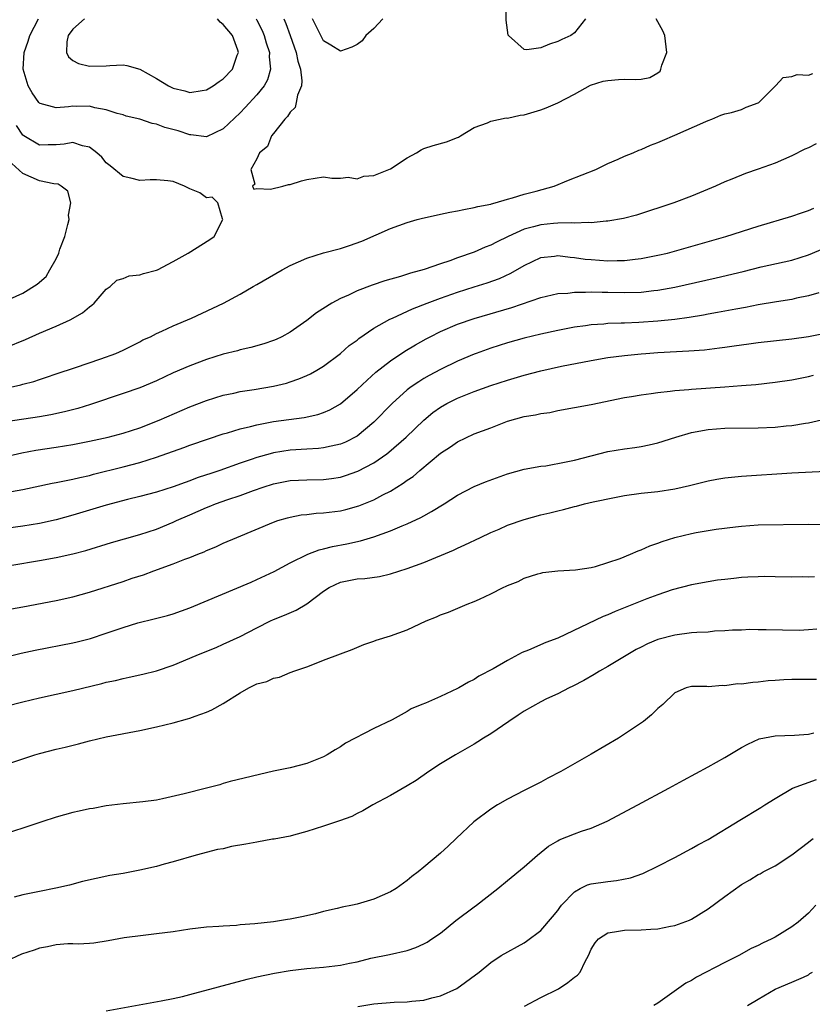
# Model space of a CAD drawing. Units: inches. Extents: x 2664000 to 2667000, y 1557000 to 1560000.
# Drawn here: x 2664185 to 2664279, y 1557203 to 1557321 of the extents above; entities that cross this region are included whole.
import ezdxf

# ---------------------------------------------------------------- set-up
doc = ezdxf.new("R2010")
doc.units = ezdxf.units.IN
doc.header["$MEASUREMENT"] = 0
doc.layers.add('LD26641557_2ft', color=142, linetype='Continuous')

msp = doc.modelspace()

# ---------------------------------------------------------------- linework, layer by layer
at = {"layer": 'LD26641557_2ft'}
for points, elevation in [([(2664252.31, 1557321), (2664251, 1557319.33), (2664250.58, 1557319), (2664249.48, 1557318.52), (2664249, 1557318.32), (2664248.02, 1557317.98), (2664247, 1557317.55), (2664245.31, 1557317.31), (2664245, 1557317.33), (2664243.1, 1557319), (2664243.06, 1557319.06), (2664242.84, 1557320.84), (2664242.89, 1557323)], 8102), ([(2664212.92, 1557321), (2664213, 1557320.86), (2664213.63, 1557319.63), (2664213.9, 1557319), (2664214.14, 1557318.14), (2664214.51, 1557317), (2664214.48, 1557316.48), (2664214.65, 1557315), (2664214.29, 1557313.71), (2664213.88, 1557313), (2664213, 1557311.91), (2664211.6, 1557310.4), (2664211, 1557309.78), (2664209, 1557307.87), (2664207, 1557306.91), (2664205.13, 1557307.13), (2664205, 1557307.13), (2664203.6, 1557307.6), (2664202.02, 1557308.02), (2664201, 1557308.41), (2664200.48, 1557308.48), (2664199, 1557309.01), (2664197.39, 1557309.39), (2664197, 1557309.52), (2664196.31, 1557309.69), (2664195, 1557310.13), (2664193.63, 1557310.37), (2664193, 1557310.57), (2664191.46, 1557310.54), (2664191, 1557310.56), (2664190.47, 1557310.47), (2664189, 1557310.38), (2664187.1, 1557310.9), (2664187, 1557310.91), (2664186.92, 1557311), (2664186.15, 1557312.15), (2664185.67, 1557313), (2664185.07, 1557315), (2664185.17, 1557317), (2664185.65, 1557318.35), (2664185.85, 1557319), (2664186.9, 1557321)], 8106), ([(2664192.4, 1557321), (2664191, 1557319.79), (2664190.45, 1557319), (2664190.28, 1557318.28), (2664190.22, 1557317), (2664190.47, 1557316.47), (2664191, 1557316.04), (2664191.67, 1557315.67), (2664193, 1557315.35), (2664195, 1557315.38), (2664195.44, 1557315.44), (2664197, 1557315.52), (2664197.45, 1557315.45), (2664199, 1557315.01), (2664201, 1557313.88), (2664202.44, 1557313), (2664203, 1557312.71), (2664204.39, 1557312.39), (2664205, 1557312.22), (2664206.46, 1557312.46), (2664207, 1557312.53), (2664207.78, 1557313), (2664208.49, 1557313.51), (2664209, 1557313.84), (2664210.09, 1557315), (2664210.67, 1557316.67), (2664210.81, 1557317), (2664210.72, 1557317.28), (2664210.09, 1557319), (2664209, 1557320.33), (2664208.63, 1557320.63), (2664208.29, 1557321)], 8108), ([(2664216.25, 1557321), (2664216.47, 1557320.47), (2664217, 1557319), (2664217.7, 1557317), (2664217.93, 1557315.93), (2664218.23, 1557315), (2664218.39, 1557313.61), (2664218.35, 1557313), (2664217.89, 1557311.89), (2664217.73, 1557311), (2664217.58, 1557310.42), (2664217, 1557309.86), (2664216.68, 1557309.32), (2664216.34, 1557309), (2664215, 1557307.3), (2664214.75, 1557307), (2664214.27, 1557305.73), (2664213.34, 1557305), (2664213, 1557304.28), (2664212.31, 1557303), (2664212.76, 1557301.24), (2664212.48, 1557301), (2664212.66, 1557300.66), (2664213, 1557300.72), (2664214.66, 1557300.66), (2664216.1, 1557301), (2664216.79, 1557301.21), (2664217, 1557301.21), (2664218.35, 1557301.65), (2664219, 1557301.79), (2664221, 1557302.11), (2664221.97, 1557301.97), (2664223, 1557301.96), (2664223.92, 1557302.08), (2664225, 1557301.89), (2664225.82, 1557302.18), (2664227, 1557302.27), (2664229, 1557303.06), (2664231, 1557304.38), (2664232.13, 1557305), (2664232.65, 1557305.35), (2664233, 1557305.49), (2664234.12, 1557305.88), (2664235.69, 1557306.31), (2664237, 1557306.83), (2664237.13, 1557306.87), (2664237.38, 1557307), (2664239, 1557308), (2664240.59, 1557308.59), (2664241, 1557308.78), (2664242.84, 1557309.16), (2664243, 1557309.14), (2664244.52, 1557309.48), (2664245, 1557309.53), (2664247, 1557310.13), (2664247.63, 1557310.37), (2664249, 1557310.97), (2664251, 1557312.01), (2664252.93, 1557313.07), (2664254.45, 1557313.55), (2664255, 1557313.65), (2664256.26, 1557313.74), (2664257, 1557313.78), (2664258.26, 1557313.74), (2664259, 1557313.8), (2664260.01, 1557313.99), (2664261, 1557314.56), (2664261.25, 1557314.75), (2664261.36, 1557315), (2664261.48, 1557315.48), (2664262.07, 1557317), (2664261.81, 1557319), (2664261.57, 1557319.57), (2664261, 1557320.66), (2664260.8, 1557321)], 8104), ([(2664228.09, 1557321), (2664227, 1557319.85), (2664226.03, 1557319), (2664225.6, 1557318.4), (2664225, 1557317.96), (2664224.38, 1557317.62), (2664223, 1557317.13), (2664221.86, 1557317.86), (2664221, 1557318.39), (2664219.65, 1557321)], 8102), ([(2664181, 1557276.41), (2664184.77, 1557277.23), (2664185, 1557277.31), (2664186.34, 1557277.66), (2664187, 1557277.9), (2664187.84, 1557278.16), (2664189, 1557278.57), (2664191.31, 1557279.31), (2664194.34, 1557280.34), (2664196.14, 1557281), (2664197, 1557281.39), (2664199, 1557282.4), (2664199.39, 1557282.61), (2664200.29, 1557283), (2664201, 1557283.37), (2664201.65, 1557283.65), (2664203, 1557284.28), (2664205.2, 1557285.2), (2664209.01, 1557287), (2664211, 1557288.1), (2664212.56, 1557289), (2664213, 1557289.23), (2664216.02, 1557291), (2664217, 1557291.52), (2664219, 1557292.4), (2664220.97, 1557293.03), (2664223, 1557293.56), (2664224.09, 1557293.91), (2664225.57, 1557294.43), (2664229, 1557295.92), (2664231, 1557296.65), (2664232.18, 1557297), (2664232.82, 1557297.18), (2664234.45, 1557297.55), (2664235, 1557297.65), (2664236.11, 1557297.89), (2664237, 1557298.04), (2664237.78, 1557298.22), (2664239, 1557298.43), (2664239.43, 1557298.57), (2664241, 1557298.86), (2664241.1, 1557298.9), (2664241.52, 1557299), (2664243, 1557299.45), (2664243.61, 1557299.61), (2664245, 1557300.05), (2664246.42, 1557300.42), (2664248.57, 1557301), (2664250.28, 1557301.72), (2664253.56, 1557303), (2664255, 1557303.71), (2664256.22, 1557304.22), (2664257, 1557304.58), (2664258.04, 1557305), (2664258.69, 1557305.31), (2664259, 1557305.4), (2664260.09, 1557305.91), (2664261, 1557306.22), (2664261.53, 1557306.47), (2664263, 1557307.08), (2664266.74, 1557308.74), (2664267, 1557308.85), (2664267.46, 1557309), (2664268.5, 1557309.5), (2664269, 1557309.66), (2664269.81, 1557309.81), (2664271, 1557310.18), (2664271.57, 1557310.43), (2664273, 1557310.97), (2664273.06, 1557311), (2664275, 1557312.96), (2664275.06, 1557313), (2664275.99, 1557314.01), (2664277, 1557314.12), (2664277.65, 1557314.35), (2664279, 1557314.27), (2664279.53, 1557314.47)], 8106), ([(2664183, 1557281.69), (2664185.32, 1557282.68), (2664187, 1557283.43), (2664189, 1557284.25), (2664190.69, 1557285), (2664192.14, 1557285.86), (2664193, 1557286.58), (2664193.25, 1557286.75), (2664193.54, 1557287), (2664195, 1557288.7), (2664195.45, 1557289), (2664196.26, 1557289.74), (2664197, 1557289.97), (2664197.73, 1557290.27), (2664199, 1557290.38), (2664199.44, 1557290.56), (2664201, 1557290.94), (2664201.14, 1557291), (2664203, 1557291.98), (2664204.8, 1557293), (2664207.37, 1557294.63), (2664207.91, 1557295), (2664208.96, 1557297), (2664208.9, 1557297.1), (2664208.34, 1557299), (2664207.67, 1557299.67), (2664207, 1557299.6), (2664206.2, 1557300.2), (2664205, 1557300.69), (2664204.34, 1557301), (2664203, 1557301.54), (2664202.35, 1557301.65), (2664201, 1557301.75), (2664200.26, 1557301.74), (2664199, 1557301.67), (2664197.95, 1557301.95), (2664197, 1557302.15), (2664195.45, 1557303.45), (2664195, 1557303.78), (2664194.45, 1557304.45), (2664193.88, 1557305), (2664193, 1557305.68), (2664192.16, 1557305.84), (2664191, 1557306.23), (2664189.96, 1557306.04), (2664189, 1557305.96), (2664188.05, 1557305.95), (2664187, 1557305.91), (2664185.14, 1557307), (2664185, 1557307.11), (2664184.24, 1557308.24)], 8104), ([(2664279.94, 1557306.06), (2664279, 1557305.6), (2664278.58, 1557305.42), (2664277, 1557304.63), (2664275, 1557303.74), (2664273, 1557303.02), (2664271.48, 1557302.52), (2664269.82, 1557301.82), (2664269, 1557301.5), (2664267.9, 1557301), (2664265, 1557299.82), (2664262.88, 1557299), (2664258.45, 1557297.55), (2664256.87, 1557297.13), (2664255, 1557296.8), (2664254.8, 1557296.8), (2664253, 1557296.63), (2664252.66, 1557296.66), (2664251, 1557296.58), (2664250.61, 1557296.61), (2664249, 1557296.56), (2664248.52, 1557296.52), (2664247, 1557296.37), (2664246.12, 1557296.12), (2664245, 1557295.85), (2664243.08, 1557295), (2664241.69, 1557294.31), (2664241, 1557293.94), (2664240.31, 1557293.69), (2664239, 1557293.11), (2664237, 1557292.43), (2664236.09, 1557292.09), (2664235, 1557291.72), (2664233.02, 1557291.02), (2664231.41, 1557290.59), (2664230.19, 1557290.19), (2664228.32, 1557289.68), (2664226.82, 1557289.18), (2664225, 1557288.48), (2664223.99, 1557287.98), (2664223, 1557287.55), (2664221.98, 1557287), (2664220.15, 1557285.85), (2664219, 1557284.93), (2664217, 1557283.55), (2664216, 1557283), (2664215.32, 1557282.68), (2664215, 1557282.55), (2664213.85, 1557282.15), (2664212.3, 1557281.7), (2664211, 1557281.42), (2664210.68, 1557281.32), (2664209, 1557280.9), (2664207, 1557280.26), (2664205, 1557279.51), (2664203, 1557278.66), (2664201, 1557277.74), (2664199, 1557276.9), (2664197, 1557276.19), (2664193.12, 1557274.88), (2664191.58, 1557274.42), (2664189.99, 1557274.01), (2664188.35, 1557273.65), (2664187, 1557273.42), (2664183, 1557272.82)], 8108), ([(2664183, 1557287.29), (2664185, 1557288.19), (2664186.71, 1557289.29), (2664187.79, 1557290.21), (2664188.26, 1557291), (2664189, 1557292.32), (2664189.31, 1557293), (2664189.45, 1557293.45), (2664190.02, 1557295), (2664190.41, 1557296.41), (2664190.54, 1557297), (2664190.48, 1557297.52), (2664190.76, 1557299), (2664190.41, 1557300.41), (2664189.6, 1557301), (2664189.24, 1557301.24), (2664188.73, 1557301.27), (2664187, 1557301.64), (2664185, 1557302.51), (2664183.71, 1557303.71)], 8102), ([(2664183, 1557268.68), (2664184.89, 1557269.11), (2664186.58, 1557269.42), (2664189, 1557269.78), (2664191, 1557270.1), (2664193, 1557270.49), (2664195.23, 1557271), (2664197, 1557271.48), (2664199, 1557272.12), (2664201.34, 1557273), (2664205, 1557274.6), (2664207, 1557275.38), (2664209, 1557276), (2664210.26, 1557276.26), (2664211, 1557276.43), (2664212.69, 1557276.69), (2664215, 1557277.09), (2664216.54, 1557277.46), (2664217, 1557277.6), (2664218.04, 1557277.96), (2664219, 1557278.37), (2664219.43, 1557278.57), (2664220.18, 1557279), (2664221, 1557279.49), (2664223, 1557280.97), (2664224.07, 1557281.93), (2664225, 1557282.6), (2664225.21, 1557282.79), (2664227, 1557284), (2664228.91, 1557285.09), (2664229.22, 1557285.22), (2664231.65, 1557286.35), (2664233.38, 1557287), (2664235, 1557287.6), (2664237, 1557288.31), (2664239, 1557288.96), (2664240.55, 1557289.45), (2664242.03, 1557289.97), (2664243.41, 1557290.59), (2664245, 1557291.51), (2664247, 1557292.45), (2664248.64, 1557292.64), (2664249, 1557292.7), (2664250.5, 1557292.5), (2664251, 1557292.48), (2664252.29, 1557292.29), (2664253, 1557292.22), (2664255, 1557292.09), (2664256.13, 1557292.13), (2664257, 1557292.12), (2664258.28, 1557292.28), (2664259, 1557292.34), (2664261, 1557292.73), (2664262.13, 1557293), (2664269.1, 1557295), (2664273, 1557296.22), (2664277, 1557297.41), (2664278.18, 1557297.82), (2664279, 1557298.08), (2664279.63, 1557298.37)], 8110), ([(2664183, 1557264.35), (2664185, 1557264.72), (2664188.53, 1557265.47), (2664189, 1557265.56), (2664190.19, 1557265.81), (2664191, 1557265.95), (2664191.84, 1557266.16), (2664193, 1557266.41), (2664193.46, 1557266.54), (2664197, 1557267.42), (2664199, 1557267.96), (2664201, 1557268.59), (2664204.26, 1557269.74), (2664205, 1557270.02), (2664207.21, 1557270.79), (2664209, 1557271.37), (2664209.51, 1557271.51), (2664211, 1557271.97), (2664212.27, 1557272.27), (2664213, 1557272.47), (2664215, 1557272.84), (2664218.67, 1557273.33), (2664220.3, 1557273.7), (2664221, 1557273.95), (2664221.74, 1557274.26), (2664223.01, 1557274.99), (2664225, 1557276.67), (2664226.19, 1557277.82), (2664227.24, 1557278.76), (2664229, 1557280.12), (2664230.73, 1557281.27), (2664231.98, 1557282.02), (2664233.26, 1557282.74), (2664233.75, 1557283), (2664235, 1557283.62), (2664237, 1557284.48), (2664239, 1557285.17), (2664243.51, 1557286.49), (2664247, 1557287.69), (2664249, 1557288.16), (2664250.22, 1557288.22), (2664251, 1557288.33), (2664252.31, 1557288.31), (2664253, 1557288.36), (2664254.31, 1557288.31), (2664255, 1557288.32), (2664257, 1557288.28), (2664259, 1557288.34), (2664260.52, 1557288.52), (2664261, 1557288.56), (2664263, 1557288.92), (2664267.97, 1557290.03), (2664271.2, 1557290.8), (2664273.34, 1557291.34), (2664277, 1557292.16), (2664279, 1557292.79), (2664281, 1557293.63)], 8112), ([(2664280.25, 1557288.25), (2664279, 1557287.87), (2664277.59, 1557287.59), (2664277, 1557287.46), (2664275.19, 1557287.18), (2664273, 1557286.82), (2664271.49, 1557286.51), (2664270.31, 1557286.31), (2664268.12, 1557285.88), (2664267, 1557285.69), (2664266.43, 1557285.57), (2664264.72, 1557285.28), (2664263, 1557285.04), (2664261, 1557284.84), (2664258.69, 1557284.69), (2664257, 1557284.63), (2664256.6, 1557284.6), (2664255, 1557284.56), (2664254.51, 1557284.51), (2664253, 1557284.42), (2664252.31, 1557284.31), (2664251, 1557284.13), (2664249, 1557283.74), (2664247, 1557283.31), (2664245, 1557282.83), (2664243, 1557282.25), (2664241, 1557281.62), (2664239.23, 1557281), (2664239, 1557280.92), (2664237, 1557280.07), (2664235, 1557279.09), (2664233.63, 1557278.37), (2664233, 1557278), (2664232.38, 1557277.62), (2664231.48, 1557277), (2664231, 1557276.64), (2664229.19, 1557275), (2664227, 1557272.77), (2664225, 1557271.09), (2664223.62, 1557270.38), (2664223, 1557270.13), (2664221.92, 1557269.92), (2664221, 1557269.7), (2664220.37, 1557269.63), (2664219, 1557269.55), (2664217, 1557269.41), (2664215, 1557269.1), (2664214.62, 1557269), (2664213, 1557268.57), (2664212.32, 1557268.32), (2664211, 1557267.88), (2664208.57, 1557267), (2664207.39, 1557266.61), (2664207, 1557266.47), (2664205.89, 1557266.11), (2664205, 1557265.77), (2664204.42, 1557265.58), (2664203, 1557265.06), (2664201, 1557264.42), (2664199, 1557263.87), (2664197.52, 1557263.52), (2664195, 1557262.86), (2664191, 1557261.64), (2664189, 1557261.11), (2664187, 1557260.67), (2664185, 1557260.33), (2664183, 1557260.08)], 8114), ([(2664183.68, 1557255.68), (2664187, 1557256.25), (2664189, 1557256.6), (2664190.98, 1557257.02), (2664192.57, 1557257.43), (2664195.62, 1557258.38), (2664197.16, 1557258.84), (2664199, 1557259.35), (2664201, 1557260), (2664203, 1557260.81), (2664203.41, 1557261), (2664205, 1557261.68), (2664207, 1557262.56), (2664207.32, 1557262.68), (2664208.06, 1557263), (2664209.53, 1557263.53), (2664211, 1557264.02), (2664212.61, 1557264.61), (2664213.75, 1557265), (2664215, 1557265.4), (2664217, 1557265.79), (2664219, 1557265.89), (2664221, 1557265.92), (2664221.96, 1557266.04), (2664223, 1557266.19), (2664223.62, 1557266.38), (2664225.09, 1557266.91), (2664227, 1557267.91), (2664228.57, 1557269), (2664228.82, 1557269.18), (2664230.86, 1557271), (2664233, 1557273.03), (2664234.08, 1557273.92), (2664235, 1557274.57), (2664235.73, 1557275), (2664237, 1557275.64), (2664239, 1557276.44), (2664241, 1557277.16), (2664243, 1557277.82), (2664245, 1557278.39), (2664247, 1557278.92), (2664249.46, 1557279.46), (2664253, 1557280.14), (2664255, 1557280.5), (2664257, 1557280.77), (2664259, 1557280.96), (2664259.53, 1557281), (2664261, 1557281.09), (2664264.71, 1557281.29), (2664266.56, 1557281.44), (2664268.35, 1557281.65), (2664269, 1557281.75), (2664270.11, 1557281.89), (2664271, 1557282.04), (2664271.86, 1557282.14), (2664273, 1557282.3), (2664277, 1557282.74), (2664279, 1557283.02), (2664281, 1557283.42)], 8116), ([(2664183, 1557250.33), (2664185, 1557250.68), (2664189, 1557251.46), (2664191, 1557251.9), (2664193, 1557252.44), (2664197, 1557253.73), (2664198.11, 1557254.11), (2664199.46, 1557254.54), (2664200.67, 1557255), (2664203, 1557255.82), (2664204.38, 1557256.38), (2664205, 1557256.6), (2664205.96, 1557257), (2664206.71, 1557257.29), (2664207, 1557257.44), (2664208.12, 1557257.88), (2664209, 1557258.31), (2664210.62, 1557259), (2664215, 1557260.83), (2664215.51, 1557261), (2664216.66, 1557261.34), (2664217, 1557261.42), (2664218.32, 1557261.68), (2664219, 1557261.74), (2664220.12, 1557261.88), (2664221, 1557261.92), (2664223, 1557262.19), (2664223.66, 1557262.34), (2664225.22, 1557262.78), (2664227, 1557263.49), (2664228.07, 1557264.07), (2664229, 1557264.54), (2664230.52, 1557265.48), (2664231, 1557265.84), (2664231.7, 1557266.3), (2664232.5, 1557267), (2664235, 1557269.07), (2664236.17, 1557269.83), (2664237, 1557270.44), (2664239, 1557271.38), (2664241, 1557272.12), (2664243, 1557272.89), (2664245, 1557273.44), (2664246.35, 1557273.65), (2664247, 1557273.81), (2664248.05, 1557273.95), (2664249, 1557274.16), (2664253, 1557274.91), (2664257, 1557275.72), (2664257.85, 1557275.85), (2664259, 1557276.05), (2664260.19, 1557276.19), (2664261, 1557276.32), (2664262.47, 1557276.47), (2664263, 1557276.55), (2664264.69, 1557276.69), (2664265, 1557276.73), (2664269, 1557277), (2664271, 1557277.15), (2664272.71, 1557277.29), (2664275, 1557277.56), (2664277, 1557277.85), (2664278.02, 1557278.02), (2664279, 1557278.22), (2664279.62, 1557278.38)], 8118), ([(2664182.6, 1557244.6), (2664184.83, 1557245.17), (2664186.47, 1557245.53), (2664191, 1557246.38), (2664191.5, 1557246.5), (2664193.09, 1557246.91), (2664195, 1557247.54), (2664197, 1557248.24), (2664198.79, 1557248.79), (2664200.74, 1557249.26), (2664202.33, 1557249.67), (2664203, 1557249.87), (2664205, 1557250.58), (2664212.34, 1557253.66), (2664213, 1557253.95), (2664215.07, 1557254.93), (2664217, 1557255.96), (2664219.11, 1557257), (2664220.48, 1557257.52), (2664221, 1557257.63), (2664222.08, 1557257.92), (2664223.77, 1557258.23), (2664225.41, 1557258.59), (2664227, 1557259.08), (2664229, 1557259.79), (2664230.38, 1557260.38), (2664231, 1557260.62), (2664232.63, 1557261.37), (2664233, 1557261.59), (2664233.92, 1557262.08), (2664235.44, 1557263), (2664237, 1557264.03), (2664239, 1557265.1), (2664240.35, 1557265.65), (2664243, 1557266.58), (2664245, 1557267.14), (2664247, 1557267.5), (2664247.57, 1557267.56), (2664250.03, 1557268.03), (2664251, 1557268.25), (2664253, 1557268.76), (2664255, 1557269.25), (2664257, 1557269.59), (2664258.25, 1557269.75), (2664259, 1557269.87), (2664259.94, 1557270.06), (2664261, 1557270.31), (2664263.15, 1557271), (2664265, 1557271.54), (2664267, 1557271.91), (2664269, 1557272.06), (2664273, 1557272.1), (2664275, 1557272.19), (2664276.32, 1557272.32), (2664277, 1557272.37), (2664278.66, 1557272.66), (2664279, 1557272.7), (2664282.49, 1557273.51)], 8120), ([(2664183, 1557238.82), (2664185, 1557239.35), (2664187, 1557239.83), (2664191, 1557240.7), (2664194.48, 1557241.52), (2664195, 1557241.67), (2664196.1, 1557241.9), (2664197, 1557242.14), (2664197.73, 1557242.27), (2664199.37, 1557242.63), (2664201, 1557243.06), (2664203, 1557243.73), (2664205, 1557244.55), (2664206.03, 1557245), (2664208.15, 1557245.85), (2664209, 1557246.22), (2664211, 1557247.15), (2664213, 1557248.18), (2664214.63, 1557249), (2664215, 1557249.17), (2664216.31, 1557249.69), (2664217.71, 1557250.29), (2664219, 1557251.07), (2664221, 1557252.57), (2664221.65, 1557253), (2664223, 1557253.66), (2664225, 1557254.04), (2664225.91, 1557254.09), (2664227.68, 1557254.32), (2664229, 1557254.64), (2664231, 1557255.27), (2664233, 1557255.99), (2664236.53, 1557257.47), (2664237, 1557257.71), (2664237.91, 1557258.09), (2664239.76, 1557259), (2664241, 1557259.57), (2664242, 1557260), (2664243, 1557260.45), (2664245, 1557261.15), (2664247, 1557261.68), (2664248.08, 1557261.92), (2664249, 1557262.18), (2664249.68, 1557262.32), (2664251, 1557262.7), (2664251.25, 1557262.75), (2664252.21, 1557263), (2664253.24, 1557263.24), (2664255.78, 1557263.78), (2664257, 1557264.02), (2664259, 1557264.3), (2664261, 1557264.49), (2664263, 1557264.79), (2664264.79, 1557265.21), (2664267, 1557265.78), (2664268.03, 1557265.97), (2664269, 1557266.12), (2664271, 1557266.31), (2664277, 1557266.7), (2664281.09, 1557266.91)], 8122), ([(2664183, 1557231.84), (2664185, 1557232.5), (2664186.46, 1557233), (2664187, 1557233.16), (2664189, 1557233.67), (2664190.08, 1557233.92), (2664191.68, 1557234.32), (2664193, 1557234.68), (2664195, 1557235.16), (2664199, 1557235.89), (2664201, 1557236.33), (2664203, 1557236.83), (2664204.71, 1557237.29), (2664205, 1557237.39), (2664205.63, 1557237.63), (2664207, 1557238.1), (2664207.64, 1557238.36), (2664209, 1557239.12), (2664211, 1557240.41), (2664212.05, 1557241), (2664213, 1557241.47), (2664214.22, 1557241.78), (2664215, 1557242.16), (2664215.73, 1557242.27), (2664217, 1557242.83), (2664217.13, 1557242.87), (2664217.45, 1557243), (2664219, 1557243.53), (2664219.89, 1557243.89), (2664221, 1557244.3), (2664223, 1557245.09), (2664224.41, 1557245.59), (2664225.82, 1557246.18), (2664227, 1557246.57), (2664227.3, 1557246.7), (2664229, 1557247.23), (2664231, 1557247.95), (2664233.26, 1557249), (2664234.5, 1557249.5), (2664235, 1557249.74), (2664235.93, 1557250.07), (2664238.16, 1557251), (2664239, 1557251.33), (2664239.63, 1557251.63), (2664241, 1557252.26), (2664242.49, 1557253), (2664242.85, 1557253.15), (2664243, 1557253.25), (2664244.29, 1557253.71), (2664245, 1557254.11), (2664246.64, 1557254.64), (2664247, 1557254.74), (2664247.21, 1557254.79), (2664249, 1557255.01), (2664251.12, 1557255.12), (2664253, 1557255.4), (2664253.52, 1557255.52), (2664255, 1557255.98), (2664256.49, 1557256.49), (2664257.73, 1557257), (2664258.61, 1557257.39), (2664259, 1557257.51), (2664260.03, 1557257.97), (2664261, 1557258.3), (2664261.5, 1557258.5), (2664263.01, 1557258.99), (2664265, 1557259.47), (2664265.58, 1557259.58), (2664267.97, 1557259.97), (2664270.28, 1557260.28), (2664271, 1557260.36), (2664273, 1557260.49), (2664279, 1557260.59), (2664283, 1557260.52)], 8124), ([(2664279.72, 1557254.28), (2664279, 1557254.26), (2664278.28, 1557254.28), (2664277, 1557254.25), (2664275, 1557254.3), (2664273.69, 1557254.31), (2664273, 1557254.3), (2664271.76, 1557254.24), (2664271, 1557254.19), (2664270.07, 1557254.07), (2664269, 1557253.97), (2664268.13, 1557253.87), (2664267, 1557253.7), (2664265, 1557253.32), (2664262.71, 1557252.71), (2664261, 1557252.14), (2664259.65, 1557251.65), (2664255.87, 1557250.13), (2664255, 1557249.75), (2664254.46, 1557249.54), (2664249, 1557246.94), (2664247.59, 1557246.41), (2664245.5, 1557245.5), (2664244.77, 1557245.23), (2664243, 1557244.28), (2664241.29, 1557243.29), (2664239.58, 1557242.42), (2664239, 1557242.02), (2664238.32, 1557241.68), (2664237.18, 1557241), (2664237, 1557240.91), (2664235, 1557239.99), (2664233.19, 1557239.19), (2664232.74, 1557239), (2664231.49, 1557238.51), (2664231, 1557238.19), (2664229.19, 1557237.19), (2664227, 1557236.13), (2664223.62, 1557234.38), (2664223, 1557233.97), (2664222.39, 1557233.61), (2664221.43, 1557233), (2664221, 1557232.77), (2664219, 1557231.95), (2664217, 1557231.45), (2664215, 1557231.04), (2664209.8, 1557229.8), (2664209, 1557229.56), (2664208.58, 1557229.42), (2664206.99, 1557229), (2664204.33, 1557228.33), (2664201.72, 1557227.72), (2664201, 1557227.59), (2664199.37, 1557227.37), (2664197, 1557227.14), (2664195, 1557226.88), (2664193.41, 1557226.59), (2664193, 1557226.53), (2664191.76, 1557226.24), (2664191, 1557226.08), (2664189, 1557225.53), (2664187.3, 1557225), (2664185, 1557224.21), (2664181, 1557222.95)], 8126), ([(2664280.02, 1557248.02), (2664279, 1557247.93), (2664277.88, 1557247.88), (2664275.9, 1557247.9), (2664273.95, 1557247.95), (2664273, 1557247.94), (2664271.97, 1557247.97), (2664271, 1557247.92), (2664269.9, 1557247.9), (2664269, 1557247.81), (2664267.78, 1557247.78), (2664267, 1557247.68), (2664265.63, 1557247.63), (2664265, 1557247.57), (2664263, 1557247.32), (2664261, 1557246.78), (2664259.73, 1557246.27), (2664259, 1557245.89), (2664258.4, 1557245.6), (2664255, 1557243.54), (2664254.01, 1557243), (2664253.38, 1557242.61), (2664252.12, 1557241.88), (2664250.81, 1557241.19), (2664250.39, 1557241), (2664249, 1557240.29), (2664247.68, 1557239.68), (2664247, 1557239.34), (2664245, 1557238.22), (2664244.28, 1557237.72), (2664243.14, 1557237), (2664241, 1557235.52), (2664240.12, 1557235), (2664239.45, 1557234.55), (2664239, 1557234.28), (2664236.76, 1557233), (2664235, 1557231.9), (2664233.6, 1557231), (2664232.08, 1557229.92), (2664231, 1557229.28), (2664229, 1557228.13), (2664226.88, 1557227), (2664225.7, 1557226.3), (2664225, 1557225.99), (2664224.36, 1557225.64), (2664222.9, 1557225.1), (2664221, 1557224.45), (2664219, 1557223.82), (2664217.4, 1557223.4), (2664217, 1557223.28), (2664215.1, 1557222.9), (2664214.9, 1557222.9), (2664213, 1557222.57), (2664211.7, 1557222.3), (2664209.98, 1557222.02), (2664209, 1557221.77), (2664208.31, 1557221.69), (2664205.77, 1557221), (2664203, 1557220.19), (2664201.91, 1557219.91), (2664201, 1557219.66), (2664199, 1557219.19), (2664197, 1557218.82), (2664195.44, 1557218.56), (2664193.78, 1557218.22), (2664192.17, 1557217.83), (2664190.59, 1557217.41), (2664188.96, 1557217.04), (2664187, 1557216.66), (2664185, 1557216.25), (2664183.99, 1557215.99)], 8128), ([(2664279.98, 1557242.02), (2664277, 1557242), (2664276.04, 1557241.96), (2664275, 1557241.87), (2664274.17, 1557241.83), (2664273, 1557241.67), (2664272.34, 1557241.66), (2664271, 1557241.45), (2664270.53, 1557241.47), (2664269, 1557241.24), (2664268.73, 1557241.27), (2664267, 1557241.14), (2664266.84, 1557241.16), (2664265, 1557241.15), (2664264.36, 1557241), (2664263, 1557240.41), (2664261.6, 1557239), (2664261, 1557238.52), (2664260.24, 1557237.76), (2664259.28, 1557237), (2664256.29, 1557235), (2664253, 1557233.07), (2664249.36, 1557231), (2664247.81, 1557230.19), (2664247, 1557229.74), (2664245, 1557228.74), (2664243, 1557227.71), (2664241.81, 1557227), (2664241, 1557226.5), (2664238.97, 1557225), (2664236.85, 1557223), (2664235.91, 1557222.09), (2664235, 1557221.25), (2664233, 1557219.56), (2664232.3, 1557219), (2664231.56, 1557218.44), (2664231, 1557217.96), (2664229.69, 1557217), (2664229, 1557216.61), (2664227, 1557215.73), (2664225, 1557215.13), (2664224.47, 1557215), (2664223.22, 1557214.78), (2664222.62, 1557214.62), (2664221, 1557214.24), (2664220.02, 1557213.98), (2664218.38, 1557213.62), (2664217, 1557213.36), (2664216.68, 1557213.32), (2664215, 1557213.04), (2664212.78, 1557212.78), (2664211, 1557212.65), (2664210.59, 1557212.59), (2664209, 1557212.52), (2664208.45, 1557212.45), (2664207, 1557212.37), (2664205, 1557212.13), (2664203, 1557211.84), (2664201, 1557211.57), (2664199.4, 1557211.4), (2664197.12, 1557211.12), (2664195.23, 1557210.77), (2664193.51, 1557210.49), (2664193, 1557210.45), (2664191.63, 1557210.37), (2664191, 1557210.39), (2664190.38, 1557210.38), (2664189, 1557210.28), (2664187.98, 1557210.02), (2664187, 1557209.86), (2664186.37, 1557209.63), (2664184.86, 1557209.14), (2664183, 1557208.3)], 8130), ([(2664195, 1557202.38), (2664201.56, 1557203.56), (2664203, 1557203.86), (2664204.1, 1557204.1), (2664205, 1557204.33), (2664211.85, 1557206.15), (2664213, 1557206.43), (2664215.11, 1557206.89), (2664217, 1557207.21), (2664219, 1557207.44), (2664221, 1557207.59), (2664223, 1557207.84), (2664224.08, 1557208.08), (2664225, 1557208.26), (2664226.66, 1557208.66), (2664228.89, 1557209.11), (2664231, 1557209.61), (2664232.04, 1557209.96), (2664233, 1557210.38), (2664233.39, 1557210.61), (2664233.96, 1557211), (2664235, 1557211.67), (2664236.83, 1557213.17), (2664239, 1557214.8), (2664239.3, 1557215), (2664241.86, 1557217), (2664243, 1557217.96), (2664245, 1557219.59), (2664246.58, 1557221), (2664247.92, 1557222.08), (2664249, 1557222.73), (2664249.18, 1557222.82), (2664251, 1557223.54), (2664251.86, 1557223.86), (2664253, 1557224.22), (2664254.93, 1557225.07), (2664258.57, 1557227), (2664262.29, 1557229), (2664264.04, 1557229.96), (2664267, 1557231.56), (2664269, 1557232.68), (2664271, 1557233.86), (2664271.74, 1557234.26), (2664273.11, 1557234.89), (2664275, 1557235.27), (2664277.34, 1557235.34), (2664279, 1557235.48), (2664279.63, 1557235.63)], 8132), ([(2664225.09, 1557202.91), (2664227, 1557203.23), (2664229.42, 1557203.42), (2664231, 1557203.47), (2664231.55, 1557203.55), (2664233, 1557203.67), (2664233.95, 1557203.95), (2664235, 1557204.18), (2664236.93, 1557205.07), (2664239.62, 1557207), (2664241, 1557208.18), (2664242.24, 1557209), (2664245, 1557210.53), (2664245.29, 1557210.71), (2664247, 1557212), (2664248.39, 1557213.61), (2664249, 1557214.37), (2664249.25, 1557214.75), (2664249.46, 1557215), (2664251, 1557216.63), (2664251.69, 1557217), (2664252.57, 1557217.43), (2664253, 1557217.56), (2664255, 1557217.86), (2664256.04, 1557217.96), (2664257.7, 1557218.3), (2664259.19, 1557218.81), (2664261, 1557219.67), (2664263, 1557220.71), (2664265, 1557221.79), (2664265.77, 1557222.23), (2664267, 1557222.89), (2664270.8, 1557225.2), (2664273.31, 1557226.69), (2664273.77, 1557227), (2664275, 1557227.77), (2664277.1, 1557229), (2664279.95, 1557230.05)], 8134), ([(2664245.05, 1557202.95), (2664247, 1557203.97), (2664249.08, 1557205), (2664250.23, 1557205.77), (2664251, 1557206.39), (2664251.37, 1557206.63), (2664251.71, 1557207), (2664252.27, 1557208.27), (2664252.67, 1557209), (2664253, 1557209.74), (2664253.49, 1557210.51), (2664253.89, 1557211), (2664255, 1557211.72), (2664255.81, 1557211.81), (2664257, 1557212.02), (2664259, 1557212.07), (2664260.16, 1557212.16), (2664261, 1557212.2), (2664262.49, 1557212.49), (2664263, 1557212.57), (2664264.77, 1557213.23), (2664265, 1557213.34), (2664267, 1557214.57), (2664269, 1557216.05), (2664271, 1557217.49), (2664271.97, 1557218.03), (2664273, 1557218.68), (2664273.22, 1557218.78), (2664273.6, 1557219), (2664275, 1557219.72), (2664277, 1557221.02), (2664279, 1557222.54), (2664279.25, 1557222.75), (2664279.57, 1557223)], 8136), ([(2664279.88, 1557215), (2664279.46, 1557214.54), (2664279, 1557214.05), (2664277.76, 1557213), (2664277, 1557212.43), (2664275, 1557211.21), (2664274.62, 1557211), (2664273.51, 1557210.49), (2664273, 1557210.2), (2664272.16, 1557209.84), (2664270.68, 1557209), (2664269, 1557208.18), (2664265.61, 1557206.39), (2664265, 1557206.02), (2664264.32, 1557205.68), (2664261, 1557203.3), (2664260.52, 1557203)], 8138), ([(2664271.7, 1557203), (2664273, 1557203.79), (2664275, 1557204.96), (2664277, 1557205.79), (2664278.39, 1557206.39), (2664279, 1557206.69), (2664279.17, 1557206.83), (2664279.47, 1557207)], 8140)]:
    msp.add_lwpolyline(points, dxfattribs=dict(at, elevation=elevation))

doc.saveas('drawing.dxf')
